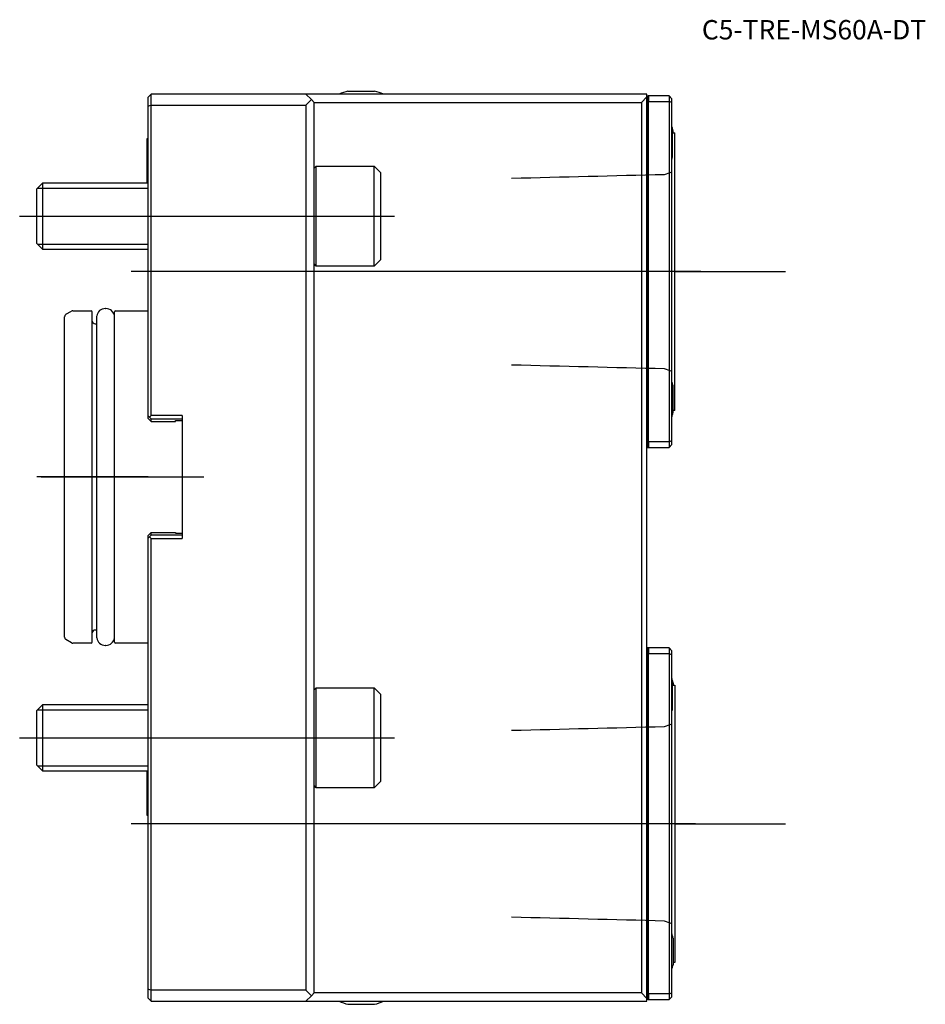
# Model space of a CAD drawing. Units: millimetres. Extents: x -23 to 140, y -95 to 82.
import ezdxf
from ezdxf.enums import TextEntityAlignment as Align
from ezdxf.lldxf.tags import DXFTag

# ---------------------------------------------------------------- set-up
doc = ezdxf.new("R2010")
doc.units = ezdxf.units.MM
for name, color, linetype in [('1', 4, 'Continuous'), ('4', 2, 'CENTER'), ('80', 6, 'Continuous'), ('81', 3, 'Continuous'), ('82', 3, 'Continuous'), ('SK1', 4, 'Continuous'), ('SK3', 1, 'DASHED2'), ('SK4', 2, 'CENTER'), ('SK6', 5, 'Continuous')]:
    doc.layers.add(name, color=color, linetype=linetype)
doc.styles.add('SEACAD_txt_shx', font='txt.shx')
tags = doc.linetypes.add('CENTER', pattern=[50.8, 31.75, -6.35, 6.35, -6.35]).pattern_tags.tags
tags[10:11] = [DXFTag(74, 4), DXFTag(75, 0), DXFTag(340, '0'), DXFTag(46, 0.0), DXFTag(50, 0.0), DXFTag(44, 0.0), DXFTag(45, 0.0)]
tags[8:9] = [DXFTag(74, 4), DXFTag(75, 0), DXFTag(340, '0'), DXFTag(46, 0.0), DXFTag(50, 0.0), DXFTag(44, 0.0), DXFTag(45, 0.0)]
tags[6:7] = [DXFTag(74, 4), DXFTag(75, 0), DXFTag(340, '0'), DXFTag(46, 0.0), DXFTag(50, 0.0), DXFTag(44, 0.0), DXFTag(45, 0.0)]
tags[4:5] = [DXFTag(74, 4), DXFTag(75, 0), DXFTag(340, '0'), DXFTag(46, 0.0), DXFTag(50, 0.0), DXFTag(44, 0.0), DXFTag(45, 0.0)]
tags = doc.linetypes.add('DASHED2', pattern=[9.525, 6.35, -3.175]).pattern_tags.tags
tags[6:7] = [DXFTag(74, 4), DXFTag(75, 0), DXFTag(340, '0'), DXFTag(46, 0.0), DXFTag(50, 0.0), DXFTag(44, 0.0), DXFTag(45, 0.0)]
tags[4:5] = [DXFTag(74, 4), DXFTag(75, 0), DXFTag(340, '0'), DXFTag(46, 0.0), DXFTag(50, 0.0), DXFTag(44, 0.0), DXFTag(45, 0.0)]

# ---------------------------------------------------------------- blocks, each defined once
blk = doc.blocks.new('SEANNOT_GROUP')
at = {"layer": 'SK6', "style": 'SEACAD_txt_shx'}
blk.add_text('C5-TRE-MS60A-DT', height=3.5, dxfattribs=at).set_placement((99.9, 82.34), align=Align.TOP_LEFT)

msp = doc.modelspace()

# ---------------------------------------------------------------- linework, layer by layer
at = {"layer": '1'}
for p, q in [((36.1, 69.54), (40.9, 69.54)), ((0, 68.4), (0.6, 69)), ((0, 68.4), (0, 66.75)), ((28.5, 69), (0.6, 69)), ((0.6, 67), (0.6, 69)), ((90, 69), (28.5, 69)), ((29.5, 68), (28.5, 69)), ((28.5, 67), (29.5, 68)), ((30, 67.5), (29.5, 68)), ((30, 67.5), (89, 67.5)), ((30, -93), (30, 67.5)), ((90, 68.5), (89, 67.5)), ((89, 67.5), (89, -93)), ((90, 68.5), (90, 69)), ((90, 68.67), (90.2, 68.67)), ((90, -94), (90, 68.5)), ((90.3, 68.67), (90.2, 68.67)), ((90.2, 5.33), (90.2, 68.67)), ((90.3, 68.67), (90.3, 67.67)), ((94, 68.67), (90.3, 68.67)), ((90.3, 6.33), (90.3, 67.67)), ((90.3, 67.67), (94, 67.67)), ((94.5, 68.17), (94, 68.67)), ((94, 68.67), (94, 67.67)), ((94, 67.67), (94, 6.33)), ((94.5, 67.47), (94, 67.67)), ((94.5, 67.47), (94.5, 68.17)), ((94.5, 6.53), (94.5, 67.47)), ((0.6, 67), (0, 66.75)), ((0, 66.75), (0, 11.1)), ((0.6, 67), (28.5, 67)), ((0.6, 11.1), (0.6, 67)), ((28.5, 67), (28.5, -92.5)), ((94.61, 57.6), (94.61, 62.4)), ((94.75, 62), (94.75, 62.4)), ((94.61, 62), (95, 62)), ((95, 12), (95, 62)), ((30, 55.62), (30.39, 56)), ((30.39, 38), (30.39, 56)), ((30.39, 56), (40.8, 56)), ((40.8, 38), (40.8, 56)), ((40.8, 56), (42, 54.8)), ((42, 39.2), (42, 54.8)), ((42, 39.2), (40.8, 38)), ((30.39, 38), (30, 38.38)), ((40.8, 38), (30.39, 38)), ((94.75, 11.6), (94.75, 16.4)), ((0, 11.1), (0, 10.6)), ((0.3, 10.8), (0, 11.1)), ((0.6, 11.1), (0.3, 10.8)), ((0.3, 10.8), (0.6, 10.5)), ((6.2, 11.1), (0.6, 11.1)), ((6.2, 11.1), (6.2, -11.1)), ((95, 12), (94.75, 12)), ((0.6, 10), (0, 10.6)), ((0.6, 10), (0.6, 10.5)), ((0.6, 10.5), (6.2, 10.5)), ((0.6, 10), (5, 10)), ((5, 10), (5, 10.15)), ((5, 10.15), (6.2, 10.15)), ((90, 5.33), (90.2, 5.33)), ((90.3, 5.33), (90.2, 5.33)), ((90.3, 6.33), (90.3, 5.33)), ((94, 6.33), (90.3, 6.33)), ((90.3, 5.33), (94, 5.33)), ((94.5, 6.53), (94, 6.33)), ((94, 6.33), (94, 5.33)), ((94, 5.33), (94.5, 5.83)), ((94.5, 5.83), (94.5, 6.53)), ((0, -10.6), (0.6, -10)), ((0, -10.6), (0, -11.1)), ((0.6, -10.5), (0.3, -10.8)), ((0.6, -10), (5, -10)), ((0.6, -10.5), (0.6, -10)), ((6.2, -10.5), (0.6, -10.5)), ((5, -10), (5, -10.15)), ((5, -10.15), (6.2, -10.15)), ((0, -11.1), (0.3, -10.8)), ((0, -11.1), (0, -92.25)), ((0.3, -10.8), (0.6, -11.1)), ((0.6, -92.5), (0.6, -11.1)), ((0.6, -11.1), (6.2, -11.1)), ((90.2, -30.82), (90, -30.82)), ((90.2, -30.82), (90.3, -30.82)), ((90.2, -94.17), (90.2, -30.82)), ((94, -30.82), (90.3, -30.82)), ((90.3, -30.82), (90.3, -31.82)), ((90.3, -93.17), (90.3, -31.82)), ((90.3, -31.82), (94, -31.82)), ((94.5, -31.32), (94, -30.82)), ((94, -30.82), (94, -31.82)), ((94, -31.82), (94, -93.17)), ((94, -31.82), (94.5, -32.03)), ((94.5, -32.03), (94.5, -31.32)), ((94.5, -92.97), (94.5, -32.03)), ((94.61, -41.9), (94.61, -37.1)), ((94.75, -37.1), (94.75, -37.5)), ((30, -38.38), (30.39, -38)), ((30.39, -56), (30.39, -38)), ((30.39, -38), (40.8, -38)), ((40.8, -56), (40.8, -38)), ((40.8, -38), (42, -39.2)), ((94.61, -37.5), (95, -37.5)), ((95, -37.5), (95, -87.5)), ((42, -54.8), (42, -39.2)), ((42, -54.8), (40.8, -56)), ((30.39, -56), (30, -55.62)), ((40.8, -56), (30.39, -56)), ((94.75, -83.1), (94.75, -87.9)), ((95, -87.5), (94.75, -87.5)), ((0, -92.25), (0, -93.9)), ((0, -92.25), (0.6, -92.5)), ((0.6, -94.5), (0, -93.9)), ((28.5, -92.5), (0.6, -92.5)), ((0.6, -94.5), (0.6, -92.5)), ((29.5, -93.5), (28.5, -92.5)), ((28.5, -94.5), (29.5, -93.5)), ((30, -93), (29.5, -93.5)), ((89, -93), (30, -93)), ((89, -93), (90, -94)), ((90, -94.5), (90, -94)), ((90.3, -93.17), (90.3, -94.17)), ((94, -93.17), (90.3, -93.17)), ((94, -93.17), (94.5, -92.97)), ((94, -93.17), (94, -94.17)), ((94, -94.17), (94.5, -93.67)), ((94.5, -93.67), (94.5, -92.97)), ((0.6, -94.5), (28.5, -94.5)), ((28.5, -94.5), (90, -94.5)), ((36.1, -95.04), (40.9, -95.04)), ((90.2, -94.17), (90, -94.17)), ((90.2, -94.17), (90.3, -94.17)), ((90.3, -94.17), (94, -94.17))]:
    msp.add_line(p, q, dxfattribs=at)
for centre, start, end in [((38.5, 59.83), 103.8865, 113.5412), ((38.5, 59.83), 66.4588, 76.1135), ((85.04, 60), 13.8865, 18.9552), ((84.9, 60), 13.8865, 16.3066), ((84.9, 60), 343.6934, 346.1135), ((85.04, 14), 13.8865, 18.9552), ((85.04, 14), 341.0448, 346.1135), ((85.04, -39.5), 13.8865, 18.9552), ((84.9, -39.5), 13.8865, 16.3066), ((84.9, -39.5), 343.6934, 346.1135), ((85.04, -85.5), 13.8865, 18.9552), ((85.04, -85.5), 341.0448, 346.1135), ((38.5, -85.33), 246.4588, 256.1135), ((38.5, -85.33), 283.8865, 293.5412)]:
    msp.add_arc(centre, 10, start, end, dxfattribs=at)
at = {"layer": '4'}
for p, q in [((97.31, 37), (60.66, 37)), ((97.31, -62.5), (60.66, -62.5))]:
    msp.add_line(p, q, dxfattribs=at)
at = {"layer": '80'}
msp.add_line((0, 0), (-20, 0), dxfattribs=at)
msp.add_point((0, 0), dxfattribs=at)
at = {"layer": '81'}
msp.add_line((95, 37), (115, 37), dxfattribs=at)
msp.add_point((95, 37), dxfattribs=at)
at = {"layer": '82'}
msp.add_line((95, -62.5), (115, -62.5), dxfattribs=at)
msp.add_point((95, -62.5), dxfattribs=at)
at = {"layer": 'SK1'}
for p, q in [((-0.1, 53), (-0.1, 61)), ((-0.1, 61), (0, 61)), ((-20, 51.93), (-18.93, 53)), ((-20, 42.07), (-20, 51.93)), ((-19.87, 52.05), (0, 52.05)), ((-18.93, 41), (-18.93, 53)), ((-18.93, 53), (0, 53)), ((-18.93, 41), (-20, 42.07)), ((-19.87, 41.95), (0, 41.95)), ((0, 41), (-18.93, 41)), ((-7.65, 30.35), (-7.55, 30.35)), ((-15, -28.87), (-15, 28.87)), ((-14.75, 29.31), (-13.75, 29.88)), ((-13.5, 29.95), (-10.2, 29.95)), ((-10, -29.75), (-10, 29.75)), ((-9.2, -29), (-9.2, 29)), ((-6, -29.75), (-6, 29.75)), ((-5.8, 29.95), (0, 29.95)), ((-9.5, 27.6), (-9.2, 27.6)), ((-9.2, -27.6), (-9.5, -27.6)), ((-13.75, -29.88), (-14.75, -29.31)), ((-10.2, -29.95), (-13.5, -29.95)), ((0, -29.95), (-5.8, -29.95)), ((-7.55, -30.35), (-7.65, -30.35)), ((-20, -42.07), (-18.93, -41)), ((-20, -51.93), (-20, -42.07)), ((-19.87, -41.95), (0, -41.95)), ((-18.93, -53), (-18.93, -41)), ((-18.93, -41), (0, -41)), ((-18.93, -53), (-20, -51.93)), ((-19.87, -52.05), (0, -52.05)), ((0, -53), (-18.93, -53)), ((-0.1, -61), (-0.1, -53)), ((0, -61), (-0.1, -61))]:
    msp.add_line(p, q, dxfattribs=at)
for centre, radius, start, end in [((-7.65, 28.79), 1.56, 90, 172.1096), ((-7.55, 28.79), 1.56, 7.8904, 90), ((-14.5, 28.87), 0.5, 120, 180), ((-13.5, 29.45), 0.5, 90, 120), ((-10.2, 29.75), 0.2, 0, 90), ((-5.8, 29.75), 0.2, 90, 180), ((-9.5, 28.1), 0.5, 180, 270), ((-9.5, -28.1), 0.5, 90, 180), ((-14.5, -28.87), 0.5, 180, 240), ((-13.5, -29.45), 0.5, 240, 270), ((-10.2, -29.75), 0.2, 270, 0), ((-7.65, -28.79), 1.56, 187.8904, 270), ((-7.55, -28.79), 1.56, 270, 352.1096), ((-5.8, -29.75), 0.2, 180, 270)]:
    msp.add_arc(centre, radius, start, end, dxfattribs=at)
at = {"layer": 'SK3'}
for points in [[(65.6, 53.84), (74.8, 54.07), (84, 54.3), (93.19, 54.53)], [(93.19, 54.53), (93.63, 54.69), (94.06, 54.85), (94.5, 55.01)], [(93.19, 19.48), (84, 19.7), (74.8, 19.93), (65.6, 20.16)], [(94.5, 18.99), (94.06, 19.15), (93.63, 19.31), (93.19, 19.47)], [(65.6, -45.66), (74.8, -45.43), (84, -45.2), (93.19, -44.98)], [(93.19, -44.97), (93.63, -44.81), (94.06, -44.65), (94.5, -44.49)], [(93.19, -80.03), (84, -79.8), (74.8, -79.57), (65.6, -79.34)], [(94.5, -80.51), (94.06, -80.35), (93.63, -80.19), (93.19, -80.03)]]:
    msp.add_open_spline(points, degree=3, dxfattribs=at)
at = {"layer": 'SK4'}
for p, q in [((-23.1, 47), (44.46, 47)), ((99.72, 37), (-3.01, 37)), ((-19.23, 0), (10.12, 0)), ((-23.1, -47), (44.46, -47)), ((98.75, -62.5), (-3.01, -62.5))]:
    msp.add_line(p, q, dxfattribs=at)

# ---------------------------------------------------------------- block references
at = {"layer": 'SK6'}
msp.add_blockref('SEANNOT_GROUP', (0, 0), dxfattribs=at)

doc.saveas('drawing.dxf')
